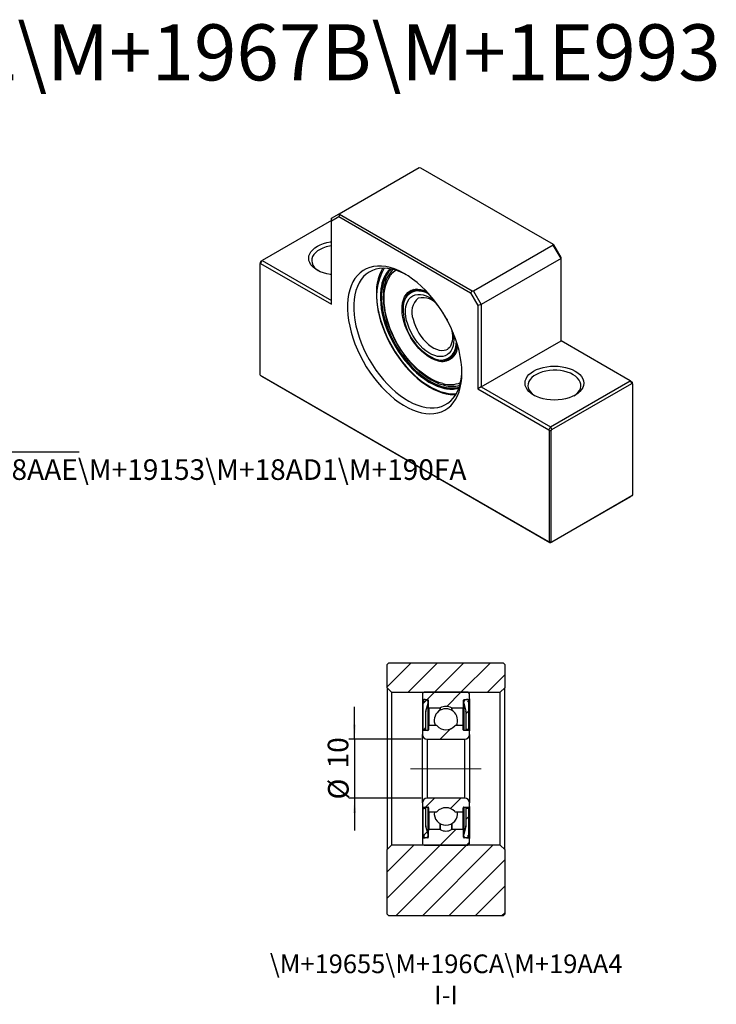
# Model space of a CAD drawing. Units: millimetres. Extents: x 36 to 273, y 24 to 196.
# Drawn here: x 155 to 273, y 28 to 196 of the extents above; entities that cross this region are included whole.
import ezdxf

# ---------------------------------------------------------------- set-up
doc = ezdxf.new("R2010")
doc.units = ezdxf.units.MM
doc.linetypes.add('CENTERX2', pattern=[20.32, 12.7, -2.54, 2.54, -2.54])
doc.layers.add('FORMAT', color=7, linetype='Continuous')
doc.styles.add('SLDTEXTSTYLE0', font='TXT', dxfattribs={"width": 0.75, "bigfont": 'bigfont'})
doc.styles.add('SLDTEXTSTYLE1', font='TXT', dxfattribs={"width": 0.75})
doc.styles.add('SLDTEXTSTYLE2', font='TXT', dxfattribs={"width": 0.666667})
doc.dimstyles.new('SLDDIMSTYLE3', dxfattribs={"dimtxt": 3.5, "dimasz": 2.5, "dimexe": 0, "dimexo": 0.0625, "dimgap": 0.875, "dimtad": 1, "dimrnd": 1e-09, "dimzin": 12, "dimdsep": 46, "dimtxsty": 'SLDTEXTSTYLE1', "dimsah": 1, "dimcen": 0.09, "dimadec": 0, "dimazin": 3, "dimtfac": 1, "dimtmove": 0, "dimatfit": 0, "dimfxl": 0, "dimfrac": 2, "dimtolj": 1, "dimtzin": 12, "dimarcsym": 0})
doc.dimstyles.new('SLDDIMSTYLE4', dxfattribs={"dimtxt": 3.5, "dimasz": 2.5, "dimexe": 0, "dimexo": 0.0625, "dimgap": 0.875, "dimtad": 0, "dimtih": 1, "dimtoh": 1, "dimdec": 6, "dimrnd": 1e-09, "dimzin": 12, "dimdsep": 46, "dimtxsty": 'SLDTEXTSTYLE1', "dimsah": 1, "dimcen": 0, "dimadec": 0, "dimazin": 3, "dimtfac": 1, "dimtofl": 0, "dimtmove": 0, "dimatfit": 3, "dimfxl": 0, "dimfrac": 2, "dimtolj": 1, "dimtzin": 12, "dimarcsym": 0})

# ---------------------------------------------------------------- blocks, each defined once
blk = doc.blocks.new('_D_10')
at = {"layer": 'FORMAT'}
for p, q in [((122.06, 141.46), (127.21, 122.25)), ((127.21, 122.25), (164.63, 122.25))]:
    blk.add_line(p, q, dxfattribs=at)
blk.add_solid([(122.06, 141.46), (122.47, 138.98), (122.95, 139.11)], dxfattribs=at)
at = {"layer": 'FORMAT', "char_height": 3.5, "attachment_point": 1}
for s, insert, style in [('2 -', (128.79, 126.81), 'SLDTEXTSTYLE2'), ('%%c', (135.52, 126.76), 'SLDTEXTSTYLE1'), ('9 \\M+18AAE\\M+19153\\M+18AD1\\M+190FA', (142.11, 126.81), 'SLDTEXTSTYLE0')]:
    blk.add_mtext(s, dxfattribs=dict(at, insert=insert, style=style))
blk = doc.blocks.new('_D_11')
at = {"layer": 'FORMAT', "color": 7}
for p, q in [((211.48, 73.4), (211.48, 78.9)), ((222.81, 73.4), (210.48, 73.4)), ((211.48, 73.4), (211.48, 63.4)), ((222.81, 63.4), (210.48, 63.4)), ((211.48, 63.4), (211.48, 57.9))]:
    blk.add_line(p, q, dxfattribs=at)
for points in [[(211.48, 73.4), (211.73, 75.9), (211.23, 75.9)], [(211.48, 63.4), (211.23, 60.9), (211.73, 60.9)]]:
    blk.add_solid(points, dxfattribs=at)
at = {"layer": 'FORMAT', "color": 7, "char_height": 3.5, "attachment_point": 1, "rotation": 90, "style": 'SLDTEXTSTYLE1'}
for s, insert in [('10', (206.92, 68.45)), ('%%c', (206.97, 63.17))]:
    blk.add_mtext(s, dxfattribs=dict(at, insert=insert))

msp = doc.modelspace()

# ---------------------------------------------------------------- hatches: boundary and pattern name
at = {"linetype": 'Continuous', "lineweight": 18}
h = msp.add_hatch(dxfattribs=at)
h.set_pattern_fill('ANSI31', style=0)
h.paths.add_polyline_path([(236.7438019, 86.399856), (217.2838019, 86.399856), (217.0138019, 86.129856), (217.0138019, 82.149856), (217.7638019, 81.399856), (236.2638019, 81.399856), (237.0138019, 82.149856), (237.0138019, 86.129856)], flags=0)
h = msp.add_hatch(dxfattribs=at)
h.set_pattern_fill('ANSI31', style=0)
edge = h.paths.add_edge_path(flags=0)
edge.add_arc((230.7138019, 81.099856), 0.3, 0, 90)
edge.add_line((230.7138019, 81.399856), (223.3138019, 81.399856))
edge.add_arc((223.3138019, 81.099856), 0.3, 90, 180)
edge.add_line((223.0138019, 81.099856), (223.0138019, 80.249856))
edge.add_arc((223.1138019, 80.249856), 0.1, 180, 270)
edge.add_line((223.1138019, 80.149856), (223.9138019, 80.149856))
edge.add_arc((223.9138019, 80.049856), 0.1, 0, 90, ccw=False)
edge.add_line((224.0138019, 80.049856), (224.0138019, 78.824856))
edge.add_arc((224.1138019, 78.824856), 0.1, 180, 270)
edge.add_line((224.1138019, 78.724856), (226.0068291, 78.724856))
edge.add_arc((226.0068291, 78.824856), 0.1, 270, 298.888415969)
edge.add_arc((227.0138019, 76.999856), 1.984375, 61.111584031, 118.888415969, ccw=False)
edge.add_arc((228.0207747, 78.824856), 0.1, 241.111584031, 270)
edge.add_line((228.0207747, 78.724856), (229.9138019, 78.724856))
edge.add_arc((229.9138019, 78.824856), 0.1, 270, 360)
edge.add_line((230.0138019, 78.824856), (230.0138019, 80.049856))
edge.add_arc((230.1138019, 80.049856), 0.1, 90, 180, ccw=False)
edge.add_line((230.1138019, 80.149856), (230.9138019, 80.149856))
edge.add_arc((230.9138019, 80.249856), 0.1, 270, 360)
edge.add_line((231.0138019, 80.249856), (231.0138019, 81.099856))
h = msp.add_hatch(dxfattribs=at)
h.set_pattern_fill('ANSI31', style=0)
edge = h.paths.add_edge_path(flags=0)
edge.add_line((223.6138019, 75.134856), (223.6138019, 78.1087284))
edge.add_arc((223.9138019, 78.1087284), 0.3, 164.387714312, 180, ccw=False)
edge.add_line((223.6248704, 78.1894663), (223.9953544, 79.5152929))
edge.add_arc((223.5138019, 79.649856), 0.5, 344.387714312, 450)
edge.add_line((223.5138019, 80.149856), (223.2638019, 80.149856))
edge.add_arc((223.2638019, 79.999856), 0.15, 90, 302.578970393)
edge.add_arc((223.6138019, 79.4521335), 0.5, 122.578970393, 180)
edge.add_line((223.1138019, 79.4521335), (223.1138019, 75.134856))
edge.add_line((223.1138019, 75.134856), (223.6138019, 75.134856))
h = msp.add_hatch(dxfattribs=at)
h.set_pattern_fill('ANSI31', style=0)
edge = h.paths.add_edge_path(flags=0)
edge.add_line((230.0322495, 79.5152929), (230.4027334, 78.1894663))
edge.add_arc((230.1138019, 78.1087284), 0.3, 0, 15.612285688, ccw=False)
edge.add_line((230.4138019, 78.1087284), (230.4138019, 75.134856))
edge.add_line((230.4138019, 75.134856), (230.9138019, 75.134856))
edge.add_line((230.9138019, 75.134856), (230.9138019, 79.4521335))
edge.add_arc((230.4138019, 79.4521335), 0.5, 0, 57.421029607)
edge.add_arc((230.7638019, 79.999856), 0.15, 237.421029607, 450)
edge.add_line((230.7638019, 80.149856), (230.5138019, 80.149856))
edge.add_arc((230.5138019, 79.649856), 0.5, 90, 195.612285688)
h = msp.add_hatch(dxfattribs=at)
h.set_pattern_fill('ANSI31', style=0)
edge = h.paths.add_edge_path(flags=0)
edge.add_line((231.0138019, 74.199856), (231.0138019, 74.824856))
edge.add_arc((230.9138019, 74.824856), 0.1, 0, 90)
edge.add_line((230.9138019, 74.924856), (230.0638019, 74.924856))
edge.add_arc((230.0638019, 75.024856), 0.1, 180, 270, ccw=False)
edge.add_line((229.9638019, 75.024856), (229.9638019, 75.624856))
edge.add_arc((229.8638019, 75.624856), 0.1, 0, 90)
edge.add_line((229.8638019, 75.724856), (228.5803249, 75.724856))
edge.add_arc((228.5803249, 75.624856), 0.1, 90, 138.725277456)
edge.add_arc((227.0138019, 76.999856), 1.984375, 221.274722544, 318.725277456, ccw=False)
edge.add_arc((225.447279, 75.624856), 0.1, 41.274722544, 90)
edge.add_line((225.447279, 75.724856), (224.1638019, 75.724856))
edge.add_arc((224.1638019, 75.624856), 0.1, 90, 180)
edge.add_line((224.0638019, 75.624856), (224.0638019, 75.024856))
edge.add_arc((223.9638019, 75.024856), 0.1, 270, 360, ccw=False)
edge.add_line((223.9638019, 74.924856), (223.1138019, 74.924856))
edge.add_arc((223.1138019, 74.824856), 0.1, 90, 180)
edge.add_line((223.0138019, 74.824856), (223.0138019, 74.199856))
edge.add_arc((223.8138019, 74.199856), 0.8, 180, 270)
edge.add_line((223.8138019, 73.399856), (230.2138019, 73.399856))
edge.add_arc((230.2138019, 74.199856), 0.8, 270, 360)
h = msp.add_hatch(dxfattribs=at)
h.set_pattern_fill('ANSI31', style=0)
edge = h.paths.add_edge_path(flags=0)
edge.add_line((230.0638019, 61.874856), (230.9138019, 61.874856))
edge.add_arc((230.9138019, 61.974856), 0.1, 270, 360)
edge.add_line((231.0138019, 61.974856), (231.0138019, 62.599856))
edge.add_arc((230.2138019, 62.599856), 0.8, 0, 90)
edge.add_line((230.2138019, 63.399856), (223.8138019, 63.399856))
edge.add_arc((223.8138019, 62.599856), 0.8, 90, 180)
edge.add_line((223.0138019, 62.599856), (223.0138019, 61.974856))
edge.add_arc((223.1138019, 61.974856), 0.1, 180, 270)
edge.add_line((223.1138019, 61.874856), (223.9638019, 61.874856))
edge.add_arc((223.9638019, 61.774856), 0.1, 0, 90, ccw=False)
edge.add_line((224.0638019, 61.774856), (224.0638019, 61.174856))
edge.add_arc((224.1638019, 61.174856), 0.1, 180, 270)
edge.add_line((224.1638019, 61.074856), (225.447279, 61.074856))
edge.add_arc((225.447279, 61.174856), 0.1, 270, 318.725277456)
edge.add_arc((227.0138019, 59.799856), 1.984375, 41.274722544, 138.725277456, ccw=False)
edge.add_arc((228.5803249, 61.174856), 0.1, 221.274722544, 270)
edge.add_line((228.5803249, 61.074856), (229.8638019, 61.074856))
edge.add_arc((229.8638019, 61.174856), 0.1, 270, 360)
edge.add_line((229.9638019, 61.174856), (229.9638019, 61.774856))
edge.add_arc((230.0638019, 61.774856), 0.1, 90, 180, ccw=False)
h = msp.add_hatch(dxfattribs=at)
h.set_pattern_fill('ANSI31', style=0)
edge = h.paths.add_edge_path(flags=0)
edge.add_line((223.9953544, 57.2844192), (223.6248704, 58.6102458))
edge.add_arc((223.9138019, 58.6909837), 0.3, 180, 195.612285688, ccw=False)
edge.add_line((223.6138019, 58.6909837), (223.6138019, 61.664856))
edge.add_line((223.6138019, 61.664856), (223.1138019, 61.664856))
edge.add_line((223.1138019, 61.664856), (223.1138019, 57.3475786))
edge.add_arc((223.6138019, 57.3475786), 0.5, 180, 237.421029607)
edge.add_arc((223.2638019, 56.799856), 0.15, 57.421029607, 270)
edge.add_line((223.2638019, 56.649856), (223.5138019, 56.649856))
edge.add_arc((223.5138019, 57.149856), 0.5, 270, 375.612285688)
h = msp.add_hatch(dxfattribs=at)
h.set_pattern_fill('ANSI31', style=0)
edge = h.paths.add_edge_path(flags=0)
edge.add_line((230.4138019, 61.664856), (230.4138019, 58.6909837))
edge.add_arc((230.1138019, 58.6909837), 0.3, 344.387714312, 360, ccw=False)
edge.add_line((230.4027334, 58.6102458), (230.0322495, 57.2844192))
edge.add_arc((230.5138019, 57.149856), 0.5, 164.387714312, 270)
edge.add_line((230.5138019, 56.649856), (230.7638019, 56.649856))
edge.add_arc((230.7638019, 56.799856), 0.15, 270, 482.578970393)
edge.add_arc((230.4138019, 57.3475786), 0.5, 302.578970393, 360)
edge.add_line((230.9138019, 57.3475786), (230.9138019, 61.664856))
edge.add_line((230.9138019, 61.664856), (230.4138019, 61.664856))
h = msp.add_hatch(dxfattribs=at)
h.set_pattern_fill('ANSI31', style=0)
edge = h.paths.add_edge_path(flags=0)
edge.add_arc((230.7138019, 55.699856), 0.3, 270, 360)
edge.add_line((231.0138019, 55.699856), (231.0138019, 56.549856))
edge.add_arc((230.9138019, 56.549856), 0.1, 0, 90)
edge.add_line((230.9138019, 56.649856), (230.1138019, 56.649856))
edge.add_arc((230.1138019, 56.749856), 0.1, 180, 270, ccw=False)
edge.add_line((230.0138019, 56.749856), (230.0138019, 57.974856))
edge.add_arc((229.9138019, 57.974856), 0.1, 0, 90)
edge.add_line((229.9138019, 58.074856), (228.0207747, 58.074856))
edge.add_arc((228.0207747, 57.974856), 0.1, 90, 118.888415969)
edge.add_arc((227.0138019, 59.799856), 1.984375, 241.111584031, 298.888415969, ccw=False)
edge.add_arc((226.0068291, 57.974856), 0.1, 61.111584031, 90)
edge.add_line((226.0068291, 58.074856), (224.1138019, 58.074856))
edge.add_arc((224.1138019, 57.974856), 0.1, 90, 180)
edge.add_line((224.0138019, 57.974856), (224.0138019, 56.749856))
edge.add_arc((223.9138019, 56.749856), 0.1, 270, 360, ccw=False)
edge.add_line((223.9138019, 56.649856), (223.1138019, 56.649856))
edge.add_arc((223.1138019, 56.549856), 0.1, 90, 180)
edge.add_line((223.0138019, 56.549856), (223.0138019, 55.699856))
edge.add_arc((223.3138019, 55.699856), 0.3, 180, 270)
edge.add_line((223.3138019, 55.399856), (230.7138019, 55.399856))
h = msp.add_hatch(dxfattribs=at)
h.set_pattern_fill('ANSI31', style=0)
h.paths.add_polyline_path([(217.2938019, 43.399856), (236.7338019, 43.399856), (237.0138019, 43.679856), (237.0138019, 54.649856), (236.2638019, 55.399856), (217.7638019, 55.399856), (217.0138019, 54.649856), (217.0138019, 43.679856)], flags=0)

# ---------------------------------------------------------------- linework, layer by layer
at = {"color": 7, "linetype": 'Continuous', "lineweight": 25}
for p, q in [((208.8814413, 162.7113151), (222.4578914, 170.548833)), ((222.4578914, 170.548833), (222.6798157, 170.5268516)), ((222.6798157, 170.5268516), (245.2310797, 157.508284)), ((207.5591524, 161.9477259), (208.8814413, 162.7113151)), ((208.9195176, 162.5832006), (208.8076797, 162.206866)), ((208.9195176, 162.5832006), (208.8814413, 162.7113151)), ((231.4707816, 149.564633), (208.9195176, 162.5832006)), ((207.5591504, 161.5535757), (195.7858227, 154.7569783)), ((207.5591517, 161.4858734), (208.8076797, 162.206866)), ((207.5591517, 161.4858734), (207.5591524, 161.9477259)), ((207.5591517, 147.307201), (207.5591517, 161.4858734)), ((208.8076797, 162.206866), (231.2007823, 149.279603)), ((245.2691567, 157.3801699), (231.6927065, 149.542652)), ((245.2310797, 157.508284), (245.2691567, 157.3801699)), ((245.3429176, 157.4436839), (245.2310797, 157.508284)), ((246.5914456, 155.0898983), (245.2691567, 157.3801699)), ((246.5914456, 155.2811716), (245.3429176, 157.4436839)), ((195.5383364, 154.6140611), (195.4322699, 154.4303485)), ((195.4322699, 154.4303485), (195.4322706, 154.2262465)), ((195.4322706, 154.2262465), (195.5029798, 154.2670808)), ((195.4322706, 135.3478228), (195.4322706, 154.2262465)), ((195.5029798, 154.2670808), (195.7858227, 154.7569783)), ((195.5029798, 154.2670808), (207.5591517, 147.307201)), ((195.5383364, 154.6140611), (195.7858227, 154.7569783)), ((195.7858227, 154.7569783), (207.5591524, 147.9603798)), ((246.5914456, 155.0898983), (233.0149954, 147.2523805)), ((246.5914456, 155.0898983), (246.5914456, 155.2811716)), ((246.5914456, 141.1025523), (246.5914456, 155.0898983)), ((221.6563881, 149.7539536), (221.0553474, 149.4069801)), ((221.9470048, 149.8941883), (221.6563881, 149.7539536)), ((231.4707816, 149.564633), (231.2007823, 149.279603)), ((231.2007823, 149.279603), (232.4493103, 147.1170907)), ((231.6927065, 149.542652), (231.4707816, 149.564633)), ((231.6927065, 149.542652), (233.0149954, 147.2523805)), ((233.0149954, 147.2523805), (232.4493103, 147.1170907)), ((233.0149954, 147.2523805), (233.0149954, 133.2650344)), ((232.4493103, 147.1170907), (232.4493103, 132.9384183)), ((233.0149954, 133.2650344), (246.5914456, 141.1025523)), ((258.3647752, 134.3059538), (246.5914456, 141.1025523)), ((227.5798172, 138.1050419), (228.1808579, 138.4520153)), ((195.5029798, 135.2253491), (195.4322706, 135.3478228)), ((244.5054821, 106.9368067), (195.5029798, 135.2253491)), ((195.5029798, 135.2253491), (195.7009699, 135.111015)), ((195.7009699, 135.111015), (244.7034722, 106.8224725)), ((244.788325, 126.4684359), (258.3647752, 134.3059538)), ((245.0358113, 126.0397771), (258.6122615, 133.8772949)), ((258.3647752, 134.3059538), (258.6122615, 133.8772949)), ((258.3647752, 134.3059538), (258.6476175, 134.1426193)), ((258.6122615, 133.8772949), (258.7183274, 133.8160438)), ((258.7183267, 134.0201458), (258.6476175, 134.1426193)), ((258.7183274, 133.8160438), (258.7183267, 134.0201458)), ((226.6486504, 133.2614625), (226.7557371, 133.2379781)), ((233.0149954, 133.2650344), (232.4493103, 132.9384183)), ((232.4493103, 132.9384183), (244.5054821, 125.9785384)), ((233.0149954, 133.2650344), (244.788325, 126.4684359)), ((258.7183274, 133.8160438), (258.7183274, 114.9376201)), ((244.788325, 126.4684359), (244.5054821, 125.9785384)), ((244.5054821, 125.9785384), (244.5761914, 125.8560649)), ((244.5761914, 125.8560649), (244.5761914, 106.9776412)), ((244.5761914, 125.8560649), (244.9297448, 125.8560645)), ((244.788325, 126.4684359), (245.0358113, 126.0397771)), ((244.9297448, 125.8560645), (245.0358113, 126.0397771)), ((244.9297448, 106.9776409), (244.9297448, 125.8560645)), ((244.8731772, 106.8224729), (258.4496274, 114.6599908)), ((258.6122615, 114.7539085), (245.0358113, 106.9163906)), ((258.6122615, 114.7539085), (258.4496274, 114.6599908)), ((258.7183274, 114.9376201), (258.6122615, 114.7539085)), ((244.5761914, 106.9776412), (244.5054821, 106.9368067)), ((244.5054821, 106.9368067), (244.7034722, 106.8224725)), ((244.5761914, 106.9776412), (244.9297448, 106.9776409)), ((244.7034722, 106.8224725), (244.8731772, 106.8224729)), ((245.0358113, 106.9163906), (244.8731772, 106.8224729)), ((245.0358113, 106.9163906), (244.9297448, 106.9776409)), ((217.013802, 86.1298549), (217.2838017, 86.3998565)), ((217.013802, 82.1498554), (217.013802, 86.1298549)), ((217.2838017, 86.3998565), (236.7438018, 86.3998565)), ((236.7438018, 86.3998565), (237.0138015, 86.1298549)), ((237.0138015, 86.1298549), (237.0138015, 82.1498554)), ((217.7638016, 81.3998576), (217.013802, 82.1498554)), ((217.013802, 82.1498554), (217.013802, 54.6498565)), ((237.0138015, 82.1498554), (236.2638019, 81.3998576)), ((237.0138015, 54.6498565), (237.0138015, 82.1498554)), ((217.7638016, 81.3998576), (236.2638019, 81.3998576)), ((217.7638016, 81.3998576), (217.7638016, 55.3998561)), ((223.013802, 81.0998562), (223.013802, 80.2498567)), ((230.713802, 81.3998576), (223.313802, 81.3998576)), ((231.0138019, 80.2498567), (231.0138019, 81.0998562)), ((236.2638019, 55.3998561), (236.2638019, 81.3998576)), ((223.013802, 80.2498567), (223.013802, 74.8248543)), ((223.1138018, 80.149855), (223.9138019, 80.149855)), ((223.1138018, 79.9998562), (223.1138018, 79.4521342)), ((223.1138018, 79.4521342), (223.1138018, 75.1348543)), ((223.5138019, 80.149855), (223.2638018, 80.149855)), ((223.6248705, 78.1894657), (223.9953543, 79.5152928)), ((224.0138019, 80.0498571), (224.0138019, 78.824855)), ((224.0138019, 78.824855), (224.0138019, 74.9382521)), ((224.113802, 78.724857), (226.0068292, 78.724857)), ((228.0207747, 78.724857), (229.9138019, 78.724857)), ((230.013802, 78.824855), (230.013802, 80.0498571)), ((230.013802, 78.824855), (230.013802, 74.9382521)), ((230.0322494, 79.5152928), (230.4027335, 78.1894657)), ((230.1138018, 80.149855), (230.9138021, 80.149855)), ((230.7638019, 80.149855), (230.5138018, 80.149855)), ((230.9138021, 79.4521342), (230.9138021, 79.9998562)), ((230.9138021, 75.1348543), (230.9138021, 79.4521342)), ((231.0138019, 80.2498567), (231.0138019, 74.8248543)), ((223.6138019, 75.1348543), (223.6138019, 78.1087275)), ((230.413802, 78.1087275), (230.413802, 75.1348543)), ((224.0638019, 75.6248567), (224.0638019, 75.0248577)), ((225.447279, 75.7248546), (224.1638019, 75.7248546)), ((229.863802, 75.7248546), (228.5803248, 75.7248546)), ((229.9638019, 75.0248577), (229.9638019, 75.6248567)), ((223.013802, 74.8248543), (223.013802, 74.1998568)), ((223.013802, 62.599856), (223.013802, 74.1998568)), ((223.1138018, 75.1348543), (223.6138019, 75.1348543)), ((223.1138018, 74.924856), (223.1138018, 75.1348543)), ((223.9638018, 74.924856), (223.1138018, 74.924856)), ((223.6138019, 74.924856), (223.6138019, 75.1348543)), ((230.9138021, 74.924856), (230.0638019, 74.924856)), ((230.413802, 75.1348543), (230.9138021, 75.1348543)), ((230.413802, 75.1348543), (230.413802, 74.924856)), ((230.9138021, 75.1348543), (230.9138021, 74.924856)), ((231.0138019, 74.1998568), (231.0138019, 74.8248543)), ((231.0138019, 74.1998568), (231.0138019, 62.599856)), ((223.8138018, 73.3998563), (223.8138018, 63.3998565)), ((223.8138018, 73.3998563), (230.2138019, 73.3998563)), ((230.2138019, 63.3998565), (230.2138019, 73.3998563)), ((223.013802, 62.599856), (223.013802, 61.9748566)), ((223.013802, 61.9748566), (223.013802, 56.549856)), ((230.2138019, 63.3998565), (223.8138018, 63.3998565)), ((231.0138019, 61.9748566), (231.0138019, 62.599856)), ((231.0138019, 61.9748566), (231.0138019, 56.549856)), ((223.1138018, 61.6648565), (223.1138018, 61.8748568)), ((223.1138018, 61.8748568), (223.9638018, 61.8748568)), ((223.6138019, 61.6648565), (223.1138018, 61.6648565)), ((223.1138018, 61.6648565), (223.1138018, 57.3475785)), ((223.6138019, 61.6648565), (223.6138019, 61.8748568)), ((223.6138019, 58.6909834), (223.6138019, 61.6648565)), ((224.0138019, 61.8614587), (224.0138019, 57.9748559)), ((224.0638019, 61.7748569), (224.0638019, 61.1748561)), ((224.1638019, 61.0748562), (225.447279, 61.0748562)), ((228.5803248, 61.0748562), (229.863802, 61.0748562)), ((229.9638019, 61.1748561), (229.9638019, 61.7748569)), ((230.013802, 61.8614587), (230.013802, 57.9748559)), ((230.0638019, 61.8748568), (230.9138021, 61.8748568)), ((230.413802, 61.8748568), (230.413802, 61.6648565)), ((230.9138021, 61.6648565), (230.413802, 61.6648565)), ((230.413802, 61.6648565), (230.413802, 58.6909834)), ((230.9138021, 61.8748568), (230.9138021, 61.6648565)), ((230.9138021, 57.3475785), (230.9138021, 61.6648565)), ((223.9953543, 57.284419), (223.6248705, 58.6102461)), ((230.4027335, 58.6102461), (230.0322494, 57.284419)), ((223.1138018, 57.3475785), (223.1138018, 56.7998556)), ((224.0138019, 57.9748559), (224.0138019, 56.7498557)), ((226.0068292, 58.0748558), (224.113802, 58.0748558)), ((229.9138019, 58.0748558), (228.0207747, 58.0748558)), ((230.013802, 56.7498557), (230.013802, 57.9748559)), ((230.9138021, 56.7998556), (230.9138021, 57.3475785)), ((217.013802, 54.6498565), (217.7638016, 55.3998561)), ((236.2638019, 55.3998561), (217.7638016, 55.3998561)), ((223.013802, 56.549856), (223.013802, 55.6998556)), ((223.9138019, 56.6498558), (223.1138018, 56.6498558)), ((223.2638018, 56.6498558), (223.5138019, 56.6498558)), ((223.313802, 55.3998561), (230.713802, 55.3998561)), ((230.9138021, 56.6498558), (230.1138018, 56.6498558)), ((230.5138018, 56.6498558), (230.7638019, 56.6498558)), ((231.0138019, 55.6998556), (231.0138019, 56.549856)), ((236.2638019, 55.3998561), (237.0138015, 54.6498565)), ((217.013802, 43.679856), (217.013802, 54.6498565)), ((237.0138015, 54.6498565), (237.0138015, 43.679856)), ((217.2938022, 43.399856), (217.013802, 43.679856)), ((237.0138015, 43.679856), (236.7338022, 43.399856)), ((236.7338022, 43.399856), (217.2938022, 43.399856))]:
    msp.add_line(p, q, dxfattribs=at)
at = {"color": 8, "linetype": 'Continuous', "lineweight": 25}
for p, q in [((223.1138018, 80.149855), (223.1138018, 79.9998562)), ((223.9138019, 80.149855), (223.9138019, 79.9498554)), ((223.9953543, 74.9299634), (223.9953543, 79.5152928)), ((224.113802, 78.724857), (224.113802, 75.7114585)), ((226.0068292, 78.724857), (226.0068292, 78.3194411)), ((226.0551397, 78.7372995), (226.0551397, 78.3469896)), ((227.9724641, 78.7372995), (227.9724641, 78.3469896)), ((228.0207747, 78.724857), (228.0207747, 78.3194411)), ((229.9138019, 78.724857), (229.9138019, 75.7114585)), ((230.0322494, 79.5152928), (230.0322494, 74.9299634)), ((230.1138018, 80.149855), (230.1138018, 79.9498554)), ((230.9138021, 80.149855), (230.9138021, 79.9998562)), ((223.6248705, 74.924856), (223.6248705, 78.1894657)), ((230.4027335, 78.1894657), (230.4027335, 74.924856)), ((223.6248705, 58.6102461), (223.6248705, 61.8748568)), ((223.9953543, 57.284419), (223.9953543, 61.8697475)), ((224.113802, 61.0882543), (224.113802, 58.0748558)), ((229.9138019, 61.0882543), (229.9138019, 58.0748558)), ((230.0322494, 61.8697475), (230.0322494, 57.284419)), ((230.4027335, 61.8748568), (230.4027335, 58.6102461)), ((226.0068292, 59.0736135), (226.0068292, 58.0748558)), ((226.0551397, 59.0460687), (226.0551397, 58.0624124)), ((227.9724641, 59.0460687), (227.9724641, 58.0624124)), ((228.0207747, 59.0736135), (228.0207747, 58.0748558)), ((223.1138018, 56.7998556), (223.1138018, 56.6498558)), ((223.9138019, 56.8498564), (223.9138019, 56.6498558)), ((230.1138018, 56.8498564), (230.1138018, 56.6498558)), ((230.9138021, 56.7998556), (230.9138021, 56.6498558))]:
    msp.add_line(p, q, dxfattribs=at)
at = {"color": 7, "linetype": 'Continuous', "lineweight": 25, "flags": 128}
for points in [[(207.5591511, 152.3331968), (207.3964277, 152.3566854), (206.7771048, 152.47805), (206.190522, 152.6450426), (205.6467154, 152.8548056), (205.1549881, 153.1037513), (204.7237561, 153.3876187), (204.3603952, 153.7015523), (204.0711243, 154.0401793), (203.8608932, 154.397706), (203.7332984, 154.7680153), (203.6905224, 155.1447713), (203.7332987, 155.521527), (203.8608932, 155.8918366), (204.0711247, 156.2493636), (204.3603956, 156.5879906), (204.7237561, 156.9019236), (205.1549889, 157.1857914), (205.6467156, 157.4347369), (206.1905226, 157.6445004), (206.7771052, 157.8114929), (207.3964272, 157.932857), (207.559152, 157.956346)], [(207.5591514, 157.2508532), (207.2254664, 157.1927645), (206.6475656, 157.0511534), (206.1094279, 156.8644908), (205.62153, 156.6364084), (205.1933658, 156.3713467), (204.8332692, 156.0744651), (204.5482505, 155.751541), (204.3438562, 155.4088604), (204.2240647, 155.0530932), (204.1912081, 154.6911638), (204.2459254, 154.3301168), (204.3871511, 153.97698), (204.612137, 153.6386264), (204.9165041, 153.3216415), (205.2943289, 153.0321952), (205.3405409, 153.0019827)], [(229.7269492, 135.6531606), (229.6962143, 136.5629249), (229.6042031, 137.5024252), (229.4514985, 138.4657174), (229.2390645, 139.4467147), (228.9682453, 140.4392132), (228.6407525, 141.4369394), (228.258657, 142.433586), (227.8243746, 143.4228474), (227.3406499, 144.3984759), (226.8105427, 145.3542976), (226.2374035, 146.2842717), (225.6248563, 147.182519), (224.9767741, 148.0433573), (224.2972533, 148.8613495), (223.590591, 149.6313199), (222.8612546, 150.348402), (222.1138548, 151.0080634), (221.3531175, 151.606131), (220.5838521, 152.1388276), (219.8109221, 152.6027798), (219.0392143, 152.995057), (218.2736076, 153.3131772), (217.5189425, 153.5551341), (216.7799902, 153.7193929), (216.0614226, 153.8049205), (215.3677826, 153.811169), (214.7034558, 153.7381039), (214.0726422, 153.5861873), (213.4793299, 153.3563779), (212.9272707, 153.0501265), (212.4199537, 152.6693733), (211.9605873, 152.2165247), (211.552075, 151.6944431), (211.1970003, 151.1064294), (210.8976075, 150.4562009), (210.65579, 149.7478694), (210.4730762, 148.9859122), (210.3506211, 148.1751469), (210.2891993, 147.3206991), (210.2891993, 146.4279719), (210.3506211, 145.502608), (210.4730762, 144.5504591), (210.65579, 143.577545), (210.8976075, 142.5900154), (211.1970003, 141.5941154), (211.552075, 140.5961412), (211.9605873, 139.6024013), (212.4199537, 138.6191796), (212.9272707, 137.6526906), (213.4793299, 136.7090475), (214.0726422, 135.7942135), (214.7034558, 134.9139736), (215.3677826, 134.0738938), (216.0614226, 133.2792841), (216.7799902, 132.535169), (217.5189425, 131.8462524), (218.2736076, 131.2168906), (219.0392143, 130.6510625), (219.8109221, 130.1523449), (220.5838521, 129.7238911), (221.3531175, 129.3684105), (222.1138548, 129.0881495), (222.8612546, 128.8848807), (223.590591, 128.7598896), (224.2972533, 128.7139658), (224.9767741, 128.7473993), (225.6248563, 128.8599801), (226.2374035, 129.0509947), (226.8105427, 129.3192364), (227.3406499, 129.6630093), (227.8243746, 130.0801397), (228.258657, 130.5679907), (228.6407525, 131.1234778), (228.9682453, 131.7430888), (229.2390645, 132.4229076), (229.4514985, 133.158634), (229.6042031, 133.9456171), (229.6962143, 134.778882), (229.7269492, 135.6531606)], [(220.2746504, 152.3329482), (219.9723391, 152.4918398), (219.2263476, 152.8343204), (218.489062, 153.1018491), (217.7653891, 153.2926519), (217.0601442, 153.4054576), (216.3780212, 153.4395125), (215.7235593, 153.3945901), (215.1011136, 153.270993), (214.5148266, 153.0695419), (213.9686001, 152.7915799), (213.4660694, 152.4389505), (213.0105779, 152.0140037), (212.6051568, 151.5195705), (212.2525056, 150.9589382), (211.9549692, 150.3358376), (211.7145287, 149.6544163), (211.5327849, 148.9192073), (211.4109456, 148.1351058), (211.3498228, 147.3073282), (211.3498228, 146.4413846), (211.4109456, 145.5430361), (211.5327849, 144.6182619), (211.7145287, 143.673216), (211.9549692, 142.714188), (212.2525056, 141.7475592), (212.6051568, 140.779763), (213.0105779, 139.8172406), (213.4660694, 138.8663959), (213.9686001, 137.9335585), (214.5148266, 137.0249338), (215.1011136, 136.1465702), (215.7235593, 135.3043125), (216.3780212, 134.503766), (217.0601442, 133.7502584), (217.7653891, 133.0488042), (218.489062, 132.4040713), (219.2263476, 131.8203505), (219.9723391, 131.3015253), (220.7220721, 130.8510497), (221.4705572, 130.4719208), (222.2128134, 130.1666623), (222.9439012, 129.9373049), (223.6589551, 129.7853754), (224.3532168, 129.7118854), (225.0220659, 129.7173225), (225.6610516, 129.8016509), (226.2659211, 129.9643111), (226.8326494, 130.2042185), (227.3574652, 130.5197773), (227.8368751, 130.9088873), (228.2676896, 131.3689606), (228.6470416, 131.8969331), (228.9724067, 132.4892932), (229.2416183, 133.1420975), (229.4528867, 133.8510029), (229.604805, 134.61129), (229.6963618, 135.4179014), (229.7232317, 135.9657528)], [(216.2586373, 153.4059231), (215.9944282, 152.9410171), (215.726409, 152.3272573), (215.5101552, 151.6627043), (215.347173, 150.9514154), (215.2385424, 150.1978582), (215.1848938, 149.4067702), (215.1864391, 148.5830511), (215.2430075, 147.7317728), (215.3540828, 146.8580219), (215.5088608, 146.0141341), (215.5427437, 145.856487), (215.6541337, 145.3812068), (215.9048622, 144.4730073), (216.2057692, 143.5611721), (216.5549846, 142.6511241), (216.9504165, 141.7481298), (217.389723, 140.8574215), (217.8703249, 139.9841678), (218.3894198, 139.1334379), (218.9439885, 138.3101951), (219.5308223, 137.5192443), (220.1465495, 136.7652014), (220.7876482, 136.0524807), (221.4504703, 135.3852673), (222.1312614, 134.7675019), (222.8261831, 134.2028641), (223.5313309, 133.6947569), (224.2427496, 133.2462996), (224.9564405, 132.8603191), (225.6683588, 132.5393431), (226.3743261, 132.2856088), (227.0700817, 132.1009807), (227.7512674, 131.9868928), (228.4134091, 131.9442578), (228.6663163, 131.9557829)], [(217.6385863, 153.3184261), (217.5594853, 153.2385256), (217.1690217, 152.7724054), (216.8314827, 152.2395315), (216.5493689, 151.6438489), (216.3247683, 150.9897658), (216.1593439, 150.2821278), (216.0543199, 149.5261733), (216.010474, 148.7274976), (216.0281309, 147.8920152), (216.1071608, 147.0259105), (216.2469771, 146.1355984), (216.4465457, 145.2276666), (216.7043883, 144.308841), (217.018597, 143.3859203), (217.3868439, 142.4657419), (217.8064046, 141.5551151), (218.2741707, 140.660782), (218.786681, 139.7893659), (219.3401396, 138.9473181), (219.9304496, 138.1408714), (220.5532405, 137.3759977), (221.2039012, 136.6583588), (221.8776146, 135.9932687), (222.5693926, 135.3856511), (223.2741136, 134.8400049), (223.98656, 134.3603695), (224.7014573, 133.9502962), (225.4135124, 133.6128217), (226.1174537, 133.3504433), (226.8080694, 133.1651034), (227.4802462, 133.0581759), (228.1290081, 133.0304506), (228.7495513, 133.082134), (229.2583859, 133.1901608)], [(216.4127894, 151.0689683), (216.3838279, 150.9829711), (216.2269932, 150.313786), (216.1239409, 149.6020557), (216.075338, 148.8525953), (216.0814402, 148.0704255), (216.1421103, 147.2607689), (216.2568493, 146.4289284), (216.4248165, 145.5803075), (216.6448405, 144.7204017), (216.9154301, 143.8547643), (217.2347827, 142.9889835), (217.6007913, 142.1286462), (218.0110617, 141.2793085), (218.4629224, 140.4464594), (218.9534447, 139.6354802), (219.4794537, 138.8516287), (220.0375543, 138.0999859), (220.6241585, 137.385426), (221.2355056, 136.7125879), (221.8676866, 136.0858518), (222.5166713, 135.5093085), (223.1783327, 134.9867414), (223.8484716, 134.5216058), (224.5228379, 134.1170137), (225.1971479, 133.7757219), (225.8670894, 133.5001179), (226.4930582, 133.3016328), (226.6486504, 133.2614625)], [(215.9700973, 150.0016642), (215.9515501, 149.8697678), (215.8811299, 149.0931327), (215.8709857, 148.2777498), (215.9211898, 147.4294935), (216.0313808, 146.5544753), (216.2007644, 145.6590001), (216.4281203, 144.74952), (216.7118107, 143.8325866), (217.0497909, 142.9148084), (217.4396269, 142.0027967), (217.8785086, 141.1031229), (218.3632751, 140.2222687), (218.890433, 139.3665808), (219.456184, 138.5422256), (220.0564519, 137.7551416), (220.6869118, 137.0109998), (221.3430217, 136.3151614), (222.0200535, 135.672641), (222.7131298, 135.0880666), (223.4172567, 134.5656517), (224.127361, 134.1091586), (224.8383264, 133.7218778), (225.5450303, 133.4065992), (226.2423809, 133.1655936), (226.800717, 133.0252473)], [(216.3764649, 149.0502777), (216.356051, 148.4368659), (216.3865036, 147.6392918), (216.4724413, 146.8181201), (216.6129563, 145.978823), (216.8068231, 145.1268935), (217.0525255, 144.267838), (217.3482649, 143.4071813), (217.6919708, 142.5504428), (218.0813082, 141.7031235), (218.5136866, 140.8706706), (218.986275, 140.0584483), (219.4960169, 139.2717125), (220.0396217, 138.5156023), (220.613643, 137.7950367), (221.2144776, 137.1147248), (221.8383932, 136.4791456), (222.4815526, 135.8925272), (223.1400376, 135.3588352), (223.8098658, 134.8817664), (224.4869964, 134.4647503), (225.1673163, 134.1109487), (225.8465886, 133.8232608), (226.5201917, 133.6043384), (226.7057236, 133.5560201)], [(225.6302438, 137.7118547), (225.099848, 137.8797144), (224.5592541, 138.1241799), (224.0155097, 138.4420662), (223.4757032, 138.8292267), (222.9468719, 139.2806161), (222.4359099, 139.7903475), (221.9494784, 140.3517798), (221.4939189, 140.95759), (221.0751699, 141.5998812), (220.6986909, 142.2702819), (220.3693896, 142.9600517), (220.0915589, 143.6601983), (219.8688211, 144.3615932), (219.7040796, 145.0550925), (219.5994823, 145.731657), (219.5563924, 146.3824662), (219.575372, 146.9990359), (219.6561738, 147.5733278), (219.7977437, 148.0978544), (219.9982369, 148.5657795), (220.2550396, 148.9710014), (220.5648035, 149.3082378), (220.9234906, 149.5730926), (221.3264247, 149.7621117), (221.7683535, 149.8728336), (222.2435151, 149.9038134), (222.7457156, 149.8546466), (223.2684075, 149.7259752), (223.6231567, 149.5975181)], [(223.900971, 149.3026804), (223.8454297, 149.3285384), (223.3253266, 149.53209), (222.8181592, 149.6603408), (222.330539, 149.71162), (221.8688229, 149.6852601), (221.4390302, 149.5816023), (221.0467639, 149.4019991), (220.6971377, 149.1487912), (220.3947094, 148.8252823), (220.1434219, 148.4356857), (219.9465507, 147.9850827), (219.8066627, 147.4793481), (219.7255817, 146.9250731), (219.7038471, 146.3784853)], [(227.8535069, 143.3566177), (227.9503751, 143.0026608), (228.0525568, 142.4676451), (228.105353, 141.9601189), (228.1099988, 141.4889786), (228.0692664, 141.0622072), (227.9874118, 140.6862541), (227.8700591, 140.3659411), (227.7228362, 140.1022492), (227.5483741, 139.8918684), (227.3407675, 139.7284704), (227.3157882, 139.717085)], [(224.2813463, 138.4491661), (224.5269472, 138.312707), (225.0509825, 138.0724408), (225.5654568, 137.9062682), (226.0636632, 137.8163558), (226.5391066, 137.8038752), (226.9855892, 137.8689914), (227.39729, 138.0108534), (227.7688425, 138.2276117), (228.0954022, 138.5164414), (228.3727123, 138.8735764), (228.5971578, 139.2943629), (228.7658124, 139.773313), (228.8764775, 140.3041823), (228.9125387, 140.6214497)], [(228.1808579, 138.4520153), (228.3698832, 138.5745851), (228.4476297, 138.6335549)], [(248.9956095, 135.9591806), (249.4268416, 135.6753132), (249.7902024, 135.3613796), (250.079473, 135.0227524), (250.2897041, 134.6652257), (250.4172991, 134.2949165), (250.460075, 133.9181605), (250.4172989, 133.5414049), (250.2897043, 133.1710952), (250.0794728, 132.8135682), (249.790202, 132.4749413), (249.4268414, 132.1610082), (248.9956086, 131.8771404), (248.5038819, 131.628195), (247.9600749, 131.4184314), (247.3734923, 131.2514389), (246.7541703, 131.1300748), (246.1127056, 131.0564161), (245.460075, 131.0317219), (244.8074437, 131.0564159), (244.1659797, 131.1300748), (243.5466581, 131.2514387), (242.9600754, 131.4184312), (242.4162675, 131.628195), (241.9245415, 131.8771399), (241.4933081, 132.1610081), (241.1299486, 132.4749409), (240.8406777, 132.8135679), (240.6304452, 133.1710955), (240.5028504, 133.5414047), (240.4600745, 133.9181608), (240.5028508, 134.2949164), (240.6304452, 134.6652261), (240.8406768, 135.022753), (241.1299476, 135.36138), (241.4933081, 135.6753131), (241.924541, 135.9591809), (242.4162677, 136.2081263), (242.9600747, 136.4178898), (243.5466573, 136.5848824), (244.1659792, 136.7062464), (244.8074441, 136.7799052), (245.4600745, 136.8045993), (246.1127058, 136.7799053), (246.7541696, 136.7062463), (247.3734925, 136.5848817), (247.9600756, 136.4178893), (248.5038822, 136.2081263), (248.9956095, 135.9591806)], [(248.642056, 135.3468088), (248.1682431, 135.5845818), (247.641718, 135.7819733), (247.072731, 135.9351409), (246.4723554, 136.0411039), (245.8522761, 136.0978), (245.2245634, 136.1041252), (244.6014345, 136.0599566), (243.9950184, 135.966154), (243.4171177, 135.8245428), (242.8789813, 135.6378795), (242.391082, 135.4097978), (241.9629179, 135.1447361), (241.6028226, 134.8478537), (241.3178039, 134.5249297), (241.1134083, 134.1822498), (240.9936167, 133.8264826), (240.9607601, 133.4645532), (241.0154775, 133.1035062), (241.1567031, 132.7503694), (241.3816904, 132.4120151), (241.6860575, 132.0950302), (242.0638823, 131.8055838), (242.110093, 131.7753721)], [(248.8100562, 131.775372), (249.1462598, 132.0198566), (249.469604, 132.3305169), (249.7149082, 132.6641319), (249.8773968, 133.0142085), (249.9539073, 133.3739331), (249.9429518, 133.7363032), (249.8447407, 134.0942673), (249.6611876, 134.4408568), (249.3958633, 134.7693268), (249.0539355, 135.0732825), (248.642056, 135.3468088)]]:
    msp.add_lwpolyline(points, dxfattribs=at)
at = {"color": 8, "linetype": 'Continuous', "lineweight": 25, "flags": 128}
for points in [[(226.4716876, 133.8374236), (225.799311, 134.0396817), (225.1153378, 134.3179825), (224.4251211, 134.6701498), (223.7340628, 135.0934256), (223.0475713, 135.5844976), (222.3710194, 136.1395234), (221.7097019, 136.7541582), (221.0687945, 137.4235921), (220.4533136, 138.1425863), (219.8680756, 138.9055121), (219.3176611, 139.7064), (218.8063777, 140.5389828), (218.3382267, 141.3967424), (217.9168728, 142.2729652), (217.545613, 143.1607959), (217.227353, 144.0532856), (216.9645832, 144.9434481), (216.7593609, 145.8243179), (216.6132925, 146.6889996), (216.5275197, 147.5307274), (216.5027149, 148.3429123), (216.5390725, 149.1191974), (216.6363073, 149.8535099), (216.7936586, 150.5401017), (217.0098943, 151.1735975), (217.2833233, 151.7490403), (217.611804, 152.2619281), (217.9927674, 152.7082456), (218.4232303, 153.0844984), (218.4592474, 153.1111439)], [(220.3317868, 144.5647568), (220.2113505, 145.2005512), (220.1520891, 145.8138302), (220.1549, 146.3952955), (220.2197413, 146.936133), (220.3456297, 147.428144), (220.5306567, 147.8638718), (220.7720182, 148.2367085), (221.0660543, 148.5410042), (221.4083088, 148.772145), (221.7935931, 148.9266272), (222.2160665, 149.0021101), (222.6693247, 148.9974497), (223.146497, 148.9127141), (223.6403499, 148.7491896), (224.143397, 148.5093544), (224.6480127, 148.1968458), (225.1465475, 147.8163991), (225.1673372, 147.7989343)], [(221.6153228, 149.8443579), (221.3134032, 149.6192344), (221.153685, 149.4637489)], [(215.6236173, 145.7984293), (215.8600875, 144.8494957), (216.153847, 143.8928131), (216.5028908, 142.9349185), (216.9048341, 141.9823521), (217.3569301, 141.0416243), (217.8560924, 140.119159), (218.3989096, 139.2212584), (218.9816744, 138.3540559), (219.6004056, 137.5234757), (220.2508773, 136.7351902), (220.9286454, 135.9945861), (221.6290804, 135.3067216), (222.3473977, 134.6762949), (223.0786902, 134.1076134), (223.8179626, 133.6045615), (224.5601649, 133.1705748), (225.3002272, 132.8086195), (226.0330938, 132.5211663), (226.7537589, 132.3101804), (227.4572992, 132.1771014), (228.1389093, 132.1228398), (228.7939325, 132.1477657), (228.7959312, 132.1479678)], [(228.2436126, 142.4700918), (228.3197486, 141.9197867), (228.3480274, 141.3212802), (228.3141371, 140.7590616), (228.2185912, 140.241656), (228.0628378, 139.7769055), (227.8492386, 139.3718548), (227.5810309, 139.0326455), (227.2622808, 138.7644178), (226.8978204, 138.5712402), (226.4931741, 138.4560391), (226.0544763, 138.4205599), (225.5883769, 138.4653439), (225.1019418, 138.5897099), (224.6025446, 138.7917723), (224.0977558, 139.0684688), (223.5952274, 139.4156054), (223.1025773, 139.8279192), (222.6272735, 140.2991597), (222.1765212, 140.8221833), (221.7571533, 141.3890623), (221.3755271, 141.9912034), (221.0374274, 142.6194785), (220.7479796, 143.2643644), (220.5115714, 143.9160824), (220.3317868, 144.5647568)], [(221.4374838, 144.7741376), (221.6038065, 144.1798116), (221.8250316, 143.583122), (222.0973745, 142.9942798), (222.4161748, 142.4233609), (222.7759778, 141.8801318), (223.1706272, 141.3738894), (223.5933705, 140.9132955), (224.0369745, 140.5062306), (224.4938488, 140.1596592), (224.9561764, 139.8795098), (225.4160466, 139.6705789), (225.8655909, 139.5364415), (226.2971175, 139.479389), (226.7032429, 139.5004001), (227.0770181, 139.5991167), (227.3200637, 139.7159889)]]:
    msp.add_lwpolyline(points, dxfattribs=at)
at = {"color": 8, "linetype": 'Continuous', "lineweight": 25}
for centre, radius, start, end in [((224.9200045, 148.5974578), 9.7086237, 150.086099473, 196.756405566), ((221.7873934, 149.365448), 5.851983, 137.16011694, 173.758577352), ((222.3908015, 146.9220838), 2.668408, 95.131223346, 182.110612507), ((224.3749691, 145.9655005), 3.1698841, 130.658989569, 202.076114339), ((234.300689, 149.519137), 8.6171547, 204.787146053, 215.207480884), ((226.1757512, 140.3237401), 2.4961057, 244.810930208, 333.017430946), ((227.1648346, 140.3901183), 2.286667, 282.972539199, 298.007115011), ((227.7406753, 138.2523999), 4.5937289, 253.963868682, 292.374004008), ((227.9451027, 138.0874053), 5.1899001, 257.261453973, 284.104856637)]:
    msp.add_arc(centre, radius, start, end, dxfattribs=at)
at = {"color": 7, "linetype": 'Continuous', "lineweight": 25}
for centre, radius, start, end in [((222.3426735, 149.1457666), 5.9591532, 136.648921557, 180.331920295), ((221.5528486, 149.7047778), 5.2944747, 137.068301379, 164.47326595), ((222.6521228, 147.5941425), 2.5834476, 126.050336713, 153.059132143), ((222.1381012, 145.7002622), 3.8795613, 58.394437639, 89.792564642), ((223.0243339, 145.1392948), 3.3018155, 34.741361254, 102.419419795), ((229.0549533, 146.5275437), 9.3354519, 178.181380689, 245.025534901), ((224.494653, 140.9780048), 4.2948211, 335.41548191, 0.355892939), ((226.3511501, 140.2914237), 2.6784105, 254.386038415, 358.759217023), ((226.8123002, 140.3735075), 2.5628139, 266.824714851, 294.055141859), ((228.0472838, 138.4194748), 5.0445262, 254.709582843, 285.235343238), ((228.0883441, 138.3385395), 5.2468899, 256.027005153, 283.02487849), ((223.3138019, 81.099856), 0.3, 90, 180), ((230.7138019, 81.099856), 0.3, 0, 90), ((223.1138019, 80.249856), 0.1, 180, 270), ((223.2638019, 79.999856), 0.15, 90, 302.578970393), ((223.6138019, 79.4521335), 0.5, 122.578970393, 180), ((223.5138019, 79.649856), 0.5, 344.387714312, 90), ((223.9138019, 80.049856), 0.1, 0, 90), ((224.1138019, 78.824856), 0.1, 180, 270), ((226.0068291, 78.824856), 0.1, 270, 298.888415969), ((227.0138019, 76.999856), 1.984375, 61.111584031, 118.888415969), ((228.0207747, 78.824856), 0.1, 241.111584031, 270), ((229.9138019, 78.824856), 0.1, 270, 0), ((230.5138019, 79.649856), 0.5, 90, 195.612285688), ((230.1138019, 80.049856), 0.1, 90, 180), ((230.7638019, 79.999856), 0.15, 237.421029607, 90), ((230.4138019, 79.4521335), 0.5, 0, 57.421029607), ((230.9138019, 80.249856), 0.1, 270, 0), ((223.9138019, 78.1087284), 0.3, 164.387714312, 180), ((227.0138019, 76.609544), 1.984375, 333.523737388, 206.476262612), ((230.1138019, 78.1087284), 0.3, 0, 15.612285688), ((224.1638019, 75.624856), 0.1, 90, 180), ((225.447279, 75.624856), 0.1, 41.274722544, 90), ((227.0138019, 76.999856), 1.984375, 221.274722544, 318.725277456), ((228.5803249, 75.624856), 0.1, 90, 138.725277456), ((229.8638019, 75.624856), 0.1, 0, 90), ((223.1138019, 74.824856), 0.1, 90, 180), ((223.8138019, 74.199856), 0.8, 180, 270), ((223.9638019, 75.024856), 0.1, 270, 0), ((230.0638019, 75.024856), 0.1, 180, 270), ((230.2138019, 74.199856), 0.8, 270, 0), ((230.9138019, 74.824856), 0.1, 0, 90), ((223.8138019, 62.599856), 0.8, 90, 180), ((223.1138019, 61.974856), 0.1, 180, 270), ((230.2138019, 62.599856), 0.8, 0, 90), ((230.9138019, 61.974856), 0.1, 270, 0), ((223.9638019, 61.774856), 0.1, 360, 90), ((224.1638019, 61.174856), 0.1, 180, 270), ((227.0138019, 60.7835117), 1.984375, 171.55736119, 270), ((225.447279, 61.174856), 0.1, 270, 318.725277456), ((227.0138019, 59.799856), 1.984375, 41.274722544, 138.725277456), ((227.0138019, 60.7835117), 1.984375, 270, 8.44263881), ((228.5803249, 61.174856), 0.1, 221.274722544, 270), ((229.8638019, 61.174856), 0.1, 270, 0), ((230.0638019, 61.774856), 0.1, 90, 180), ((223.9138019, 58.6909837), 0.3, 180, 195.612285688), ((230.1138019, 58.6909837), 0.3, 344.387714312, 0), ((223.6138019, 57.3475786), 0.5, 180, 237.421029607), ((223.2638019, 56.799856), 0.15, 57.421029607, 270), ((223.5138019, 57.149856), 0.5, 270, 15.612285688), ((224.1138019, 57.974856), 0.1, 90, 180), ((226.0068291, 57.974856), 0.1, 61.111584031, 90), ((227.0138019, 59.799856), 1.984375, 241.111584031, 298.888415969), ((228.0207747, 57.974856), 0.1, 90, 118.888415969), ((229.9138019, 57.974856), 0.1, 0, 90), ((230.5138019, 57.149856), 0.5, 164.387714312, 270), ((230.4138019, 57.3475786), 0.5, 302.578970393, 0), ((230.7638019, 56.799856), 0.15, 270, 122.578970393), ((223.1138019, 56.549856), 0.1, 90, 180), ((223.3138019, 55.699856), 0.3, 180, 270), ((223.9138019, 56.749856), 0.1, 270, 0), ((230.1138019, 56.749856), 0.1, 180, 270), ((230.7138019, 55.699856), 0.3, 270, 0), ((230.9138019, 56.549856), 0.1, 0, 90)]:
    msp.add_arc(centre, radius, start, end, dxfattribs=at)
at = {"layer": 'FORMAT', "color": 7, "linetype": 'CENTERX2', "lineweight": 18}
msp.add_line((221.0138019, 68.399856), (233.0138019, 68.399856), dxfattribs=at)

# ---------------------------------------------------------------- texts
at = {"layer": 'FORMAT', "color": 7, "insert": (124.8635459, 194.8766989), "char_height": 9.525, "attachment_point": 1, "style": 'SLDTEXTSTYLE0'}
msp.add_mtext('EF12\\M+1967B\\M+1E993', dxfattribs=at)
at = {"layer": 'FORMAT', "insert": (227.0498143, 36.8426461), "char_height": 3.175, "attachment_point": 2, "style": 'SLDTEXTSTYLE0'}
msp.add_mtext('\\M+19655\\M+196CA\\M+19AA4 I-I', dxfattribs=at)

# ---------------------------------------------------------------- dimensions: what is measured, and where the dimension line sits
at = {"layer": 'FORMAT'}
dim = msp.add_diameter_dim_2p(p1=(119.7304817, 150.1504407), p2=(122.0598531, 141.4571083), text='2 - <> 完全貫穿\\P', dimstyle='SLDDIMSTYLE4', dxfattribs=at)
dim.commit()
dim.dimension.update_dxf_attribs({"geometry": '_D_10', "text_midpoint": (146.7142122, 125.0540903), "dimtype": 163})
at = {"layer": 'FORMAT', "color": 7}
dim = msp.add_linear_dim(base=(211.4821138, 63.399856), p1=(223.8138019, 73.399856), p2=(223.8138019, 63.399856), angle=90, text='%%c<>', dimstyle='SLDDIMSTYLE3', dxfattribs=at)
dim.commit()
dim.dimension.update_dxf_attribs({"geometry": '_D_11', "text_midpoint": (211.4821138, 68.399856), "dimtype": 160})

doc.saveas('drawing.dxf')
